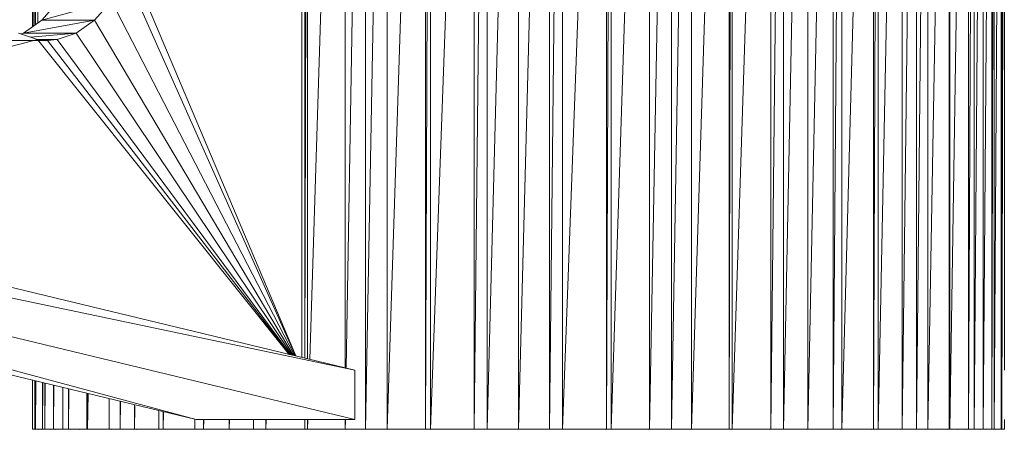
# Model space of a CAD drawing. Units: millimetres. Extents: x 1733 to 8453, y -1957 to 2795.
# Drawn here: x 6950 to 7111, y 1997 to 2064 of the extents above; entities that cross this region are included whole.
import ezdxf

# ---------------------------------------------------------------- set-up
doc = ezdxf.new("R2010")
doc.units = ezdxf.units.MM
doc.layers.add('06', color=7, linetype='Continuous', lineweight=9)

# ---------------------------------------------------------------- blocks, each defined once
blk = doc.blocks.new('10076_DWG-435348-South')
at = {"lineweight": 9}
for p, q in [((3200.72, 2086.18), (3197.59, 1901.16)), ((3204.3, 2086.18), (3200.72, 1891.18)), ((3200.72, 1891.18), (3200.72, 2086.18)), ((3210.56, 2086.18), (3204.3, 1891.18)), ((3204.3, 1891.18), (3204.3, 2086.18)), ((3211.35, 2086.18), (3210.56, 1891.18)), ((3210.56, 1891.18), (3210.56, 2086.18)), ((3218.52, 2086.18), (3211.35, 1891.18)), ((3211.35, 1891.18), (3211.35, 2086.18)), ((3220.66, 2086.18), (3218.52, 1891.18)), ((3218.52, 1891.18), (3218.52, 2086.18)), ((3225.75, 2086.18), (3220.66, 1891.18)), ((3220.66, 1891.18), (3220.66, 2086.18)), ((3230.84, 2086.18), (3225.75, 1891.18)), ((3225.75, 1891.18), (3225.75, 2086.18)), ((3232.98, 2086.18), (3230.84, 1891.18)), ((3230.84, 1891.18), (3230.84, 2086.18)), ((3240.15, 2086.18), (3232.98, 1891.18)), ((3232.98, 1891.18), (3232.98, 2086.18)), ((3240.94, 2086.18), (3240.15, 1891.18)), ((3240.15, 1891.18), (3240.15, 2086.18)), ((3247.2, 2086.18), (3240.94, 1891.18)), ((3240.94, 1891.18), (3240.94, 2086.18)), ((3250.77, 2086.18), (3247.2, 1891.18)), ((3247.2, 1891.18), (3247.2, 2086.18)), ((3254.07, 2086.18), (3250.77, 1891.18)), ((3250.77, 1891.18), (3250.77, 2086.18)), ((3260.23, 2086.18), (3254.07, 1891.18)), ((3254.07, 1891.18), (3254.07, 2086.18)), ((3260.71, 2086.18), (3260.23, 1891.18)), ((3260.23, 1891.18), (3260.23, 2086.18)), ((3267.05, 2086.18), (3260.71, 1891.18)), ((3260.71, 1891.18), (3260.71, 2086.18)), ((3269.08, 2086.18), (3267.05, 1891.18)), ((3267.05, 1891.18), (3267.05, 2086.18)), ((3273.06, 2086.18), (3269.08, 1891.18)), ((3269.08, 1891.18), (3269.08, 2086.18)), ((3277.24, 2086.18), (3273.06, 1891.18)), ((3273.06, 1891.18), (3273.06, 2086.18)), ((3278.67, 2086.18), (3277.24, 1891.18)), ((3277.24, 1891.18), (3277.24, 2086.18)), ((3283.85, 2086.18), (3278.67, 1891.18)), ((3278.67, 1891.18), (3278.67, 2086.18)), ((3284.57, 2086.18), (3283.85, 1891.18)), ((3283.85, 1891.18), (3283.85, 2086.18)), ((3288.54, 2086.18), (3284.57, 1891.18)), ((3284.57, 1891.18), (3284.57, 2086.18)), ((3290.88, 2086.18), (3288.54, 1891.18)), ((3288.54, 1891.18), (3288.54, 2086.18)), ((3292.72, 2086.18), (3290.88, 1891.18)), ((3290.88, 1891.18), (3290.88, 2086.18)), ((3296.22, 2086.18), (3292.72, 1891.18)), ((3292.72, 1891.18), (3292.72, 2086.18)), ((3296.33, 2086.18), (3296.22, 1891.18)), ((3296.22, 1891.18), (3296.22, 2086.18)), ((3299.37, 2086.18), (3296.33, 1891.18)), ((3296.33, 1891.18), (3296.33, 2086.18)), ((3300.28, 2086.18), (3299.37, 1891.18)), ((3299.37, 1891.18), (3299.37, 2086.18)), ((3301.79, 2086.18), (3300.28, 1891.18)), ((3300.28, 1891.18), (3300.28, 2086.18)), ((3303.2, 2086.18), (3301.79, 1891.18)), ((3301.79, 1891.18), (3301.79, 2086.18)), ((3303.58, 2086.18), (3303.2, 1891.18)), ((3303.2, 1891.18), (3303.2, 2086.18)), ((3304.73, 2086.18), (3303.58, 1891.18)), ((3303.58, 1891.18), (3303.58, 2086.18)), ((3304.83, 2086.18), (3304.73, 1891.18)), ((3304.73, 1891.18), (3304.73, 2086.18)), ((3304.83, 1891.18), (3304.83, 2086.18)), ((3190.79, 1902.83), (3190.79, 2076.43)), ((3191.24, 2076.43), (3190.82, 1902.82)), ((3191.26, 1902.72), (3191.26, 2076.43)), ((3197.12, 2076.43), (3191.62, 1902.63)), ((3197.43, 1901.23), (3197.43, 2076.43)), ((3305.21, 2076.43), (3304.83, 1891.18)), ((3305.23, 1900.85), (3305.23, 2076.43)), ((3146.27, 1957.07), (3146.27, 2027.66)), ((3146.55, 2027.42), (3146.4, 1957.17)), ((3146.67, 1957.35), (3146.67, 2027.32)), ((3146.73, 2027.26), (3146.7, 1957.38)), ((3146.76, 1957.42), (3146.76, 2027.23)), ((3147.56, 2026.51), (3147.15, 1957.7)), ((3189.34, 1903.18), (3162.43, 1966.93)), ((3190.33, 1902.94), (3190.33, 1966.93)), ((3189.28, 1903.19), (3161.68, 1965.23)), ((2942.18, 1962.84), (3198.99, 1900.85)), ((3150.54, 1961.23), (3147.77, 1958.13)), ((3147.77, 1958.13), (3159.2, 1961.23)), ((3159.2, 1961.23), (3156.43, 1958.13)), ((3159.2, 1961.23), (3189.1, 1903.24)), ((3147.77, 1958.13), (3144.77, 1956.01)), ((3144.77, 1956.01), (3156.43, 1958.13)), ((3147.77, 1958.13), (3156.43, 1958.13)), ((3156.43, 1958.13), (3153.43, 1956.01)), ((3156.43, 1958.13), (3188.88, 1903.29)), ((3147.11, 1954.94), (3143.98, 1956.01)), ((3144.37, 1955.87), (3144.77, 1956.01)), ((3144.77, 1956.01), (3153.43, 1956.01)), ((3145.96, 1955.33), (3153.43, 1956.01)), ((3153.43, 1956.01), (3150.29, 1954.94)), ((3188.66, 1903.34), (3153.43, 1956.01)), ((3173.01, 1892.79), (2915.72, 1954.9)), ((3198.99, 1900.85), (2941.7, 1954.9)), ((3173.01, 1892.79), (2941.7, 1954.9)), ((3198.99, 1892.79), (2941.7, 1954.9)), ((3063.23, 1933.62), (3147.11, 1954.94)), ((3142.88, 1954.8), (3148.7, 1954.8)), ((3148.7, 1954.8), (3147.11, 1954.94)), ((3147.11, 1954.94), (3150.29, 1954.94)), ((3188.26, 1903.44), (3147.11, 1954.94)), ((3150.29, 1954.94), (3148.7, 1954.8)), ((3188.34, 1903.42), (3148.7, 1954.8)), ((3188.44, 1903.4), (3150.29, 1954.94)), ((3198.99, 1900.85), (3198.99, 1892.79)), ((3146.27, 1891.18), (3146.27, 1899.25)), ((3146.28, 1899.24), (3146.27, 1891.18)), ((3146.67, 1899.15), (3146.67, 1891.18)), ((3146.67, 1891.18), (3146.67, 1899.15)), ((3146.76, 1891.18), (3146.76, 1899.13)), ((3146.81, 1899.12), (3146.76, 1891.18)), ((3147.93, 1898.85), (3147.91, 1891.18)), ((3147.91, 1891.18), (3147.91, 1898.85)), ((3148.29, 1891.18), (3148.29, 1898.76)), ((3148.35, 1898.74), (3148.29, 1891.18)), ((3149.7, 1891.18), (3149.7, 1898.42)), ((3149.76, 1898.4), (3149.7, 1891.18)), ((3151.24, 1898.05), (3151.21, 1891.18)), ((3151.21, 1891.18), (3151.21, 1898.05)), ((3152.13, 1891.18), (3152.13, 1897.83)), ((3152.23, 1897.81), (3152.13, 1891.18)), ((3155.16, 1897.1), (3155.16, 1891.18)), ((3155.16, 1891.18), (3155.16, 1897.1)), ((3155.27, 1891.18), (3155.27, 1897.07)), ((3155.38, 1897.05), (3155.27, 1891.18)), ((3158.78, 1891.18), (3158.78, 1896.23)), ((3158.83, 1896.22), (3158.78, 1891.18)), ((3160.61, 1891.18), (3160.61, 1895.78)), ((3160.67, 1895.77), (3160.61, 1891.18)), ((3162.95, 1891.18), (3162.95, 1895.22)), ((3163.03, 1894.98), (3162.95, 1891.18)), ((3166.94, 1894.26), (3166.93, 1891.18)), ((3166.93, 1891.18), (3166.93, 1894.26)), ((3167.65, 1891.18), (3167.65, 1894.09)), ((3167.72, 1894.07), (3167.65, 1891.18)), ((3172.83, 1892.84), (3172.82, 1891.18)), ((3172.82, 1891.18), (3172.82, 1892.84)), ((3173.01, 1892.79), (3198.99, 1892.79)), ((3174.29, 1892.79), (3174.25, 1891.18)), ((3174.25, 1891.18), (3174.25, 1892.79)), ((3178.47, 1892.73), (3178.43, 1891.18)), ((3178.43, 1891.18), (3178.43, 1892.73)), ((3182.44, 1892.77), (3182.42, 1891.18)), ((3182.42, 1891.18), (3182.42, 1892.77)), ((3184.49, 1892.79), (3184.44, 1891.18)), ((3184.44, 1891.18), (3184.44, 1892.79)), ((3190.79, 1892.77), (3190.79, 1891.18)), ((3190.79, 1891.18), (3190.79, 1892.77)), ((3191.31, 1892.76), (3191.26, 1891.18)), ((3191.26, 1891.18), (3191.26, 1892.76)), ((3197.45, 1892.67), (3197.43, 1891.18)), ((3197.43, 1891.18), (3197.43, 1892.67)), ((3305.23, 1891.18), (3305.23, 1892.79)), ((3305.23, 1892.79), (3305.23, 1891.18)), ((3146.27, 1891.18), (3146.68, 1891.15)), ((3146.67, 1891.18), (3146.27, 1891.18)), ((3146.76, 1891.18), (3146.67, 1891.18)), ((3147.91, 1891.18), (3146.76, 1891.18)), ((3146.76, 1891.18), (3147.17, 1891.15)), ((3147.91, 1891.18), (3147.17, 1891.15)), ((3147.25, 1891.18), (3147.66, 1891.15)), ((3148.29, 1891.18), (3147.91, 1891.18)), ((3149.7, 1891.18), (3148.29, 1891.18)), ((3149.61, 1891.18), (3149.13, 1891.15)), ((3151.21, 1891.18), (3149.7, 1891.18)), ((3149.7, 1891.18), (3150.1, 1891.15)), ((3152.13, 1891.18), (3151.21, 1891.18)), ((3155.16, 1891.18), (3152.13, 1891.18)), ((3152.13, 1891.18), (3152.51, 1891.15)), ((3153.1, 1891.18), (3153.94, 1891.15)), ((3153.57, 1891.18), (3153.94, 1891.15)), ((3155.27, 1891.18), (3155.16, 1891.18)), ((3158.78, 1891.18), (3155.27, 1891.18)), ((3155.27, 1891.18), (3155.34, 1891.18)), ((3160.61, 1891.18), (3158.78, 1891.18)), ((3158.78, 1891.18), (3159.13, 1891.15)), ((3162.95, 1891.18), (3160.61, 1891.18)), ((3166.93, 1891.18), (3162.95, 1891.18)), ((3162.95, 1891.18), (3163.28, 1891.15)), ((3167.65, 1891.18), (3166.93, 1891.18)), ((3172.82, 1891.18), (3167.65, 1891.18)), ((3167.65, 1891.18), (3167.95, 1891.15)), ((3174.25, 1891.18), (3172.82, 1891.18)), ((3172.82, 1891.18), (3173.09, 1891.15)), ((3178.43, 1891.18), (3174.25, 1891.18)), ((3182.42, 1891.18), (3178.43, 1891.18)), ((3178.43, 1891.18), (3178.68, 1891.15)), ((3184.44, 1891.18), (3182.42, 1891.18)), ((3190.79, 1891.18), (3184.44, 1891.18)), ((3184.44, 1891.18), (3184.65, 1891.15)), ((3191.26, 1891.18), (3190.79, 1891.18)), ((3191.26, 1891.18), (3190.97, 1891.15)), ((3197.43, 1891.18), (3191.26, 1891.18)), ((3200.72, 1891.18), (3197.43, 1891.18)), ((3197.43, 1891.18), (3197.57, 1891.15)), ((3200.72, 1891.18), (3200.46, 1891.18)), ((3204.3, 1891.18), (3200.72, 1891.18)), ((3210.56, 1891.18), (3204.3, 1891.18)), ((3204.3, 1891.18), (3204.41, 1891.15)), ((3211.35, 1891.18), (3210.56, 1891.18)), ((3218.52, 1891.18), (3211.35, 1891.18)), ((3211.35, 1891.18), (3211.42, 1891.15)), ((3220.66, 1891.18), (3218.52, 1891.18)), ((3225.75, 1891.18), (3220.66, 1891.18)), ((3230.84, 1891.18), (3225.75, 1891.18)), ((3225.75, 1891.18), (3225.75, 1891.15)), ((3232.98, 1891.18), (3230.84, 1891.18)), ((3240.15, 1891.18), (3232.98, 1891.18)), ((3240.15, 1891.18), (3240.07, 1891.15)), ((3240.94, 1891.18), (3240.15, 1891.18)), ((3247.2, 1891.18), (3240.94, 1891.18)), ((3247.2, 1891.18), (3247.08, 1891.15)), ((3250.77, 1891.18), (3247.2, 1891.18)), ((3254.07, 1891.18), (3250.77, 1891.18)), ((3254.07, 1891.18), (3253.92, 1891.15)), ((3260.23, 1891.18), (3254.07, 1891.18)), ((3260.71, 1891.18), (3260.23, 1891.18)), ((3260.23, 1891.18), (3260.53, 1891.15)), ((3267.05, 1891.18), (3260.71, 1891.18)), ((3267.05, 1891.18), (3266.84, 1891.15)), ((3269.08, 1891.18), (3267.05, 1891.18)), ((3273.06, 1891.18), (3269.08, 1891.18)), ((3273.06, 1891.18), (3272.82, 1891.15)), ((3277.24, 1891.18), (3273.06, 1891.18)), ((3278.67, 1891.18), (3277.24, 1891.18)), ((3278.67, 1891.18), (3278.4, 1891.15)), ((3283.85, 1891.18), (3278.67, 1891.18)), ((3283.85, 1891.18), (3283.55, 1891.15)), ((3284.57, 1891.18), (3283.85, 1891.18)), ((3288.54, 1891.18), (3284.57, 1891.18)), ((3288.54, 1891.18), (3288.22, 1891.15)), ((3290.88, 1891.18), (3288.54, 1891.18)), ((3290.88, 1891.18), (3290.7, 1891.18)), ((3292.72, 1891.18), (3290.88, 1891.18)), ((3292.72, 1891.18), (3292.37, 1891.15)), ((3296.22, 1891.18), (3292.72, 1891.18)), ((3296.22, 1891.18), (3295.97, 1891.15)), ((3296.33, 1891.18), (3296.22, 1891.18)), ((3299.37, 1891.18), (3296.33, 1891.18)), ((3297.93, 1891.18), (3297.55, 1891.15)), ((3298.4, 1891.18), (3297.55, 1891.15)), ((3299.37, 1891.18), (3298.99, 1891.15)), ((3300.28, 1891.18), (3299.37, 1891.18)), ((3301.79, 1891.18), (3300.28, 1891.18)), ((3301.79, 1891.18), (3301.4, 1891.15)), ((3303.2, 1891.18), (3301.79, 1891.18)), ((3301.88, 1891.18), (3302.37, 1891.15)), ((3302.77, 1891.18), (3302.37, 1891.15)), ((3303.58, 1891.18), (3303.2, 1891.18)), ((3304.73, 1891.18), (3303.58, 1891.18)), ((3304.22, 1891.18), (3303.83, 1891.15)), ((3304.73, 1891.18), (3304.32, 1891.15)), ((3304.83, 1891.18), (3304.73, 1891.18)), ((3305.23, 1891.18), (3304.82, 1891.15)), ((3305.23, 1891.18), (3304.83, 1891.18))]:
    blk.add_line(p, q, dxfattribs=at)

msp = doc.modelspace()

# ---------------------------------------------------------------- block references
at = {"layer": '06'}
msp.add_blockref('10076_DWG-435348-South', (3806.21, 106), dxfattribs=at)

doc.saveas('drawing.dxf')
